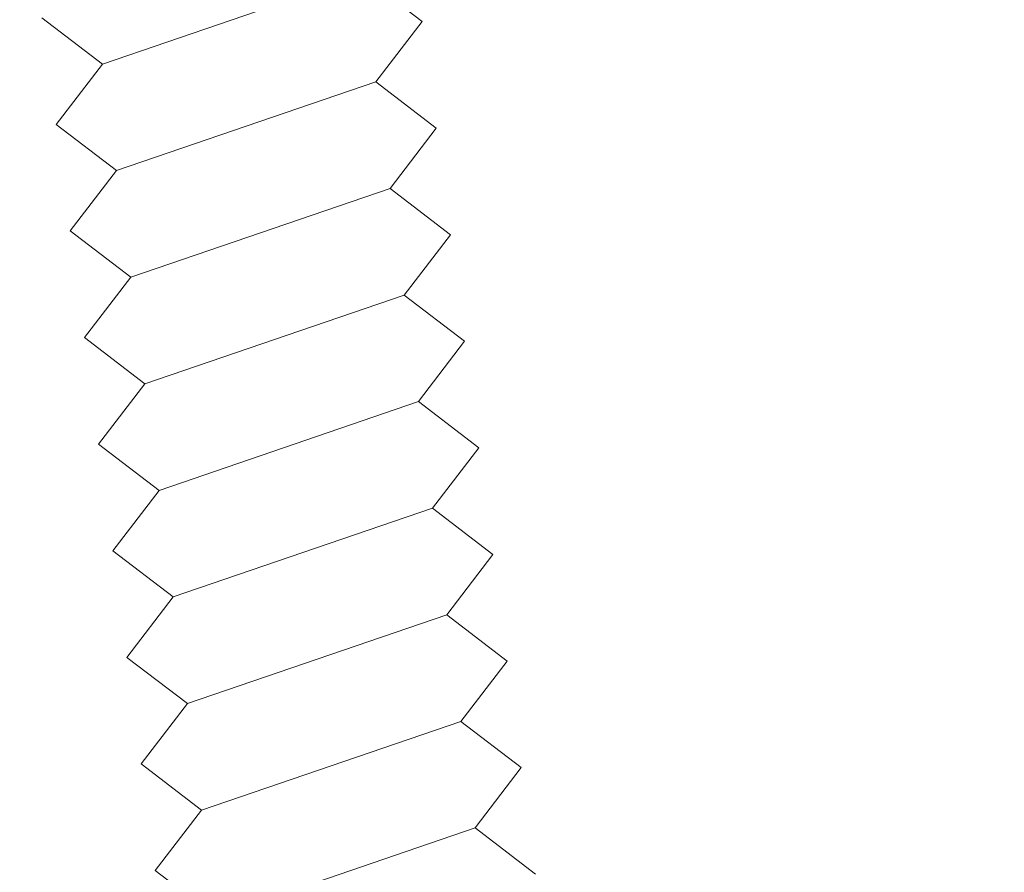
# Model space of a CAD drawing. Units: metres. Extents: x 0 to 152385, y -345755 to 29728.
# Drawn here: x 15245 to 15246, y -4013 to -4012 of the extents above; entities that cross this region are included whole.
import ezdxf

# ---------------------------------------------------------------- set-up
doc = ezdxf.new("R2010")
doc.units = ezdxf.units.M
doc.layers.get('0').update_dxf_attribs({"color": 5, "lineweight": 0})
doc.layers.add('CM-TRM-CEL', color=223, linetype='Continuous', lineweight=5)
doc.layers.add('vida', color=8, linetype='Continuous', lineweight=9)

# ---------------------------------------------------------------- blocks, each defined once
blk = doc.blocks.new('3.9x50 YSB')
at = {"layer": 'vida', "color": 0}
for p, q in [((-30.055, 1.948), (-30.611, 1.391)), ((-29.498, 1.391), (-30.055, 1.948)), ((-29.498, 1.391), (-30.055, 1.948)), ((-29.498, 1.391), (-30.055, 1.948)), ((-29.498, 1.391), (-30.055, 1.948)), ((-29.498, 1.391), (-30.055, 1.948)), ((-29.498, 1.391), (-30.055, 1.948)), ((-29.498, 1.391), (-30.055, 1.948)), ((-29.498, 1.391), (-30.055, 1.948)), ((-29.498, 1.391), (-30.055, 1.948)), ((-29.498, 1.391), (-30.055, 1.948)), ((-29.498, 1.391), (-30.055, 1.948)), ((-29.498, 1.391), (-30.055, 1.948)), ((-29.498, 1.391), (-30.055, 1.948)), ((-29.498, 1.391), (-30.055, 1.948)), ((-29.498, 1.391), (-30.055, 1.948)), ((-29.498, 1.391), (-30.055, 1.948)), ((-29.498, 1.391), (-30.055, 1.948)), ((-29.498, 1.391), (-30.055, 1.948)), ((-29.498, 1.391), (-30.055, 1.948)), ((-29.498, 1.391), (-30.055, 1.948)), ((-29.498, 1.391), (-30.055, 1.948)), ((-29.498, 1.391), (-30.055, 1.948)), ((-29.498, 1.391), (-30.055, 1.948)), ((-29.498, 1.391), (-30.055, 1.948)), ((-28.941, 1.948), (-29.498, 1.391)), ((-28.385, 1.391), (-28.941, 1.948)), ((-28.385, 1.391), (-28.941, 1.948)), ((-28.385, 1.391), (-28.941, 1.948)), ((-28.385, 1.391), (-28.941, 1.948)), ((-28.385, 1.391), (-28.941, 1.948)), ((-28.385, 1.391), (-28.941, 1.948)), ((-28.385, 1.391), (-28.941, 1.948)), ((-28.385, 1.391), (-28.941, 1.948)), ((-28.385, 1.391), (-28.941, 1.948)), ((-28.385, 1.391), (-28.941, 1.948)), ((-28.385, 1.391), (-28.941, 1.948)), ((-28.385, 1.391), (-28.941, 1.948)), ((-28.385, 1.391), (-28.941, 1.948)), ((-28.385, 1.391), (-28.941, 1.948)), ((-28.385, 1.391), (-28.941, 1.948)), ((-28.385, 1.391), (-28.941, 1.948)), ((-28.385, 1.391), (-28.941, 1.948)), ((-28.385, 1.391), (-28.941, 1.948)), ((-28.385, 1.391), (-28.941, 1.948)), ((-28.385, 1.391), (-28.941, 1.948)), ((-28.385, 1.391), (-28.941, 1.948)), ((-28.385, 1.391), (-28.941, 1.948)), ((-28.385, 1.391), (-28.941, 1.948)), ((-28.385, 1.391), (-28.941, 1.948)), ((-27.828, 1.948), (-28.385, 1.391)), ((-27.272, 1.391), (-27.828, 1.948)), ((-27.272, 1.391), (-27.828, 1.948)), ((-27.272, 1.391), (-27.828, 1.948)), ((-27.272, 1.391), (-27.828, 1.948)), ((-27.272, 1.391), (-27.828, 1.948)), ((-27.272, 1.391), (-27.828, 1.948)), ((-27.272, 1.391), (-27.828, 1.948)), ((-27.272, 1.391), (-27.828, 1.948)), ((-27.272, 1.391), (-27.828, 1.948)), ((-27.272, 1.391), (-27.828, 1.948)), ((-27.272, 1.391), (-27.828, 1.948)), ((-27.272, 1.391), (-27.828, 1.948)), ((-27.272, 1.391), (-27.828, 1.948)), ((-27.272, 1.391), (-27.828, 1.948)), ((-27.272, 1.391), (-27.828, 1.948)), ((-27.272, 1.391), (-27.828, 1.948)), ((-27.272, 1.391), (-27.828, 1.948)), ((-27.272, 1.391), (-27.828, 1.948)), ((-27.272, 1.391), (-27.828, 1.948)), ((-27.272, 1.391), (-27.828, 1.948)), ((-27.272, 1.391), (-27.828, 1.948)), ((-27.272, 1.391), (-27.828, 1.948)), ((-27.272, 1.391), (-27.828, 1.948)), ((-27.272, 1.391), (-27.828, 1.948)), ((-26.715, 1.948), (-27.272, 1.391)), ((-26.159, 1.391), (-26.715, 1.948)), ((-26.159, 1.391), (-26.715, 1.948)), ((-26.159, 1.391), (-26.715, 1.948)), ((-26.159, 1.391), (-26.715, 1.948)), ((-26.159, 1.391), (-26.715, 1.948)), ((-26.159, 1.391), (-26.715, 1.948)), ((-26.159, 1.391), (-26.715, 1.948)), ((-26.159, 1.391), (-26.715, 1.948)), ((-26.159, 1.391), (-26.715, 1.948)), ((-26.159, 1.391), (-26.715, 1.948)), ((-26.159, 1.391), (-26.715, 1.948)), ((-26.159, 1.391), (-26.715, 1.948)), ((-26.159, 1.391), (-26.715, 1.948)), ((-26.159, 1.391), (-26.715, 1.948)), ((-26.159, 1.391), (-26.715, 1.948)), ((-26.159, 1.391), (-26.715, 1.948)), ((-26.159, 1.391), (-26.715, 1.948)), ((-26.159, 1.391), (-26.715, 1.948)), ((-26.159, 1.391), (-26.715, 1.948)), ((-26.159, 1.391), (-26.715, 1.948)), ((-26.159, 1.391), (-26.715, 1.948)), ((-26.159, 1.391), (-26.715, 1.948)), ((-26.159, 1.391), (-26.715, 1.948)), ((-26.159, 1.391), (-26.715, 1.948)), ((-25.602, 1.948), (-26.159, 1.391)), ((-25.046, 1.391), (-25.602, 1.948)), ((-25.046, 1.391), (-25.602, 1.948)), ((-25.046, 1.391), (-25.602, 1.948)), ((-25.046, 1.391), (-25.602, 1.948)), ((-25.046, 1.391), (-25.602, 1.948)), ((-25.046, 1.391), (-25.602, 1.948)), ((-25.046, 1.391), (-25.602, 1.948)), ((-25.046, 1.391), (-25.602, 1.948)), ((-25.046, 1.391), (-25.602, 1.948)), ((-25.046, 1.391), (-25.602, 1.948)), ((-25.046, 1.391), (-25.602, 1.948)), ((-25.046, 1.391), (-25.602, 1.948)), ((-25.046, 1.391), (-25.602, 1.948)), ((-25.046, 1.391), (-25.602, 1.948)), ((-25.046, 1.391), (-25.602, 1.948)), ((-25.046, 1.391), (-25.602, 1.948)), ((-25.046, 1.391), (-25.602, 1.948)), ((-25.046, 1.391), (-25.602, 1.948)), ((-25.046, 1.391), (-25.602, 1.948)), ((-25.046, 1.391), (-25.602, 1.948)), ((-25.046, 1.391), (-25.602, 1.948)), ((-25.046, 1.391), (-25.602, 1.948)), ((-25.046, 1.391), (-25.602, 1.948)), ((-25.046, 1.391), (-25.602, 1.948)), ((-24.489, 1.948), (-25.046, 1.391)), ((-23.932, 1.391), (-24.489, 1.948)), ((-23.932, 1.391), (-24.489, 1.948)), ((-23.932, 1.391), (-24.489, 1.948)), ((-23.932, 1.391), (-24.489, 1.948)), ((-23.932, 1.391), (-24.489, 1.948)), ((-23.932, 1.391), (-24.489, 1.948)), ((-23.932, 1.391), (-24.489, 1.948)), ((-23.932, 1.391), (-24.489, 1.948)), ((-23.932, 1.391), (-24.489, 1.948)), ((-23.932, 1.391), (-24.489, 1.948)), ((-23.932, 1.391), (-24.489, 1.948)), ((-23.932, 1.391), (-24.489, 1.948)), ((-23.932, 1.391), (-24.489, 1.948)), ((-23.932, 1.391), (-24.489, 1.948)), ((-23.932, 1.391), (-24.489, 1.948)), ((-23.932, 1.391), (-24.489, 1.948)), ((-23.932, 1.391), (-24.489, 1.948)), ((-23.932, 1.391), (-24.489, 1.948)), ((-23.932, 1.391), (-24.489, 1.948)), ((-23.932, 1.391), (-24.489, 1.948)), ((-23.932, 1.391), (-24.489, 1.948)), ((-23.932, 1.391), (-24.489, 1.948)), ((-23.932, 1.391), (-24.489, 1.948)), ((-23.932, 1.391), (-24.489, 1.948)), ((-23.376, 1.948), (-23.932, 1.391)), ((-22.819, 1.391), (-23.376, 1.948)), ((-22.819, 1.391), (-23.376, 1.948)), ((-22.819, 1.391), (-23.376, 1.948)), ((-22.819, 1.391), (-23.376, 1.948)), ((-22.819, 1.391), (-23.376, 1.948)), ((-22.819, 1.391), (-23.376, 1.948)), ((-22.819, 1.391), (-23.376, 1.948)), ((-22.819, 1.391), (-23.376, 1.948)), ((-22.819, 1.391), (-23.376, 1.948)), ((-22.819, 1.391), (-23.376, 1.948)), ((-22.819, 1.391), (-23.376, 1.948)), ((-22.819, 1.391), (-23.376, 1.948)), ((-22.819, 1.391), (-23.376, 1.948)), ((-22.819, 1.391), (-23.376, 1.948)), ((-22.819, 1.391), (-23.376, 1.948)), ((-22.819, 1.391), (-23.376, 1.948)), ((-22.819, 1.391), (-23.376, 1.948)), ((-22.819, 1.391), (-23.376, 1.948)), ((-22.819, 1.391), (-23.376, 1.948)), ((-22.819, 1.391), (-23.376, 1.948)), ((-22.819, 1.391), (-23.376, 1.948)), ((-22.819, 1.391), (-23.376, 1.948)), ((-22.819, 1.391), (-23.376, 1.948)), ((-22.819, 1.391), (-23.376, 1.948)), ((-22.263, 1.948), (-22.819, 1.391)), ((-21.706, 1.391), (-22.263, 1.948)), ((-21.706, 1.391), (-22.263, 1.948)), ((-21.706, 1.391), (-22.263, 1.948)), ((-21.706, 1.391), (-22.263, 1.948)), ((-21.706, 1.391), (-22.263, 1.948)), ((-21.706, 1.391), (-22.263, 1.948)), ((-21.706, 1.391), (-22.263, 1.948)), ((-21.706, 1.391), (-22.263, 1.948)), ((-21.706, 1.391), (-22.263, 1.948)), ((-21.706, 1.391), (-22.263, 1.948)), ((-21.706, 1.391), (-22.263, 1.948)), ((-21.706, 1.391), (-22.263, 1.948)), ((-21.706, 1.391), (-22.263, 1.948)), ((-21.706, 1.391), (-22.263, 1.948)), ((-21.706, 1.391), (-22.263, 1.948)), ((-21.706, 1.391), (-22.263, 1.948)), ((-21.706, 1.391), (-22.263, 1.948)), ((-21.706, 1.391), (-22.263, 1.948)), ((-21.706, 1.391), (-22.263, 1.948)), ((-21.706, 1.391), (-22.263, 1.948)), ((-21.706, 1.391), (-22.263, 1.948)), ((-21.706, 1.391), (-22.263, 1.948)), ((-21.706, 1.391), (-22.263, 1.948)), ((-21.706, 1.391), (-22.263, 1.948)), ((-21.15, 1.948), (-21.706, 1.391)), ((-30.055, -1.391), (-30.611, 1.391)), ((-28.941, -1.391), (-29.498, 1.391)), ((-27.828, -1.391), (-28.385, 1.391)), ((-26.715, -1.391), (-27.272, 1.391)), ((-25.602, -1.391), (-26.159, 1.391)), ((-24.489, -1.391), (-25.046, 1.391)), ((-23.376, -1.391), (-23.932, 1.391)), ((-22.263, -1.391), (-22.819, 1.391)), ((-21.15, -1.391), (-21.706, 1.391)), ((-30.055, -1.391), (-30.611, -1.948)), ((-30.055, -1.391), (-30.611, -1.948)), ((-30.055, -1.391), (-30.611, -1.948)), ((-30.055, -1.391), (-30.611, -1.948)), ((-30.055, -1.391), (-30.611, -1.948)), ((-30.055, -1.391), (-30.611, -1.948)), ((-30.055, -1.391), (-30.611, -1.948)), ((-30.055, -1.391), (-30.611, -1.948)), ((-30.055, -1.391), (-30.611, -1.948)), ((-30.055, -1.391), (-30.611, -1.948)), ((-30.055, -1.391), (-30.611, -1.948)), ((-30.055, -1.391), (-30.611, -1.948)), ((-30.055, -1.391), (-30.611, -1.948)), ((-30.055, -1.391), (-30.611, -1.948)), ((-30.055, -1.391), (-30.611, -1.948)), ((-30.055, -1.391), (-30.611, -1.948)), ((-30.055, -1.391), (-30.611, -1.948)), ((-30.055, -1.391), (-30.611, -1.948)), ((-30.055, -1.391), (-30.611, -1.948)), ((-30.055, -1.391), (-30.611, -1.948)), ((-30.055, -1.391), (-30.611, -1.948)), ((-30.055, -1.391), (-30.611, -1.948)), ((-30.055, -1.391), (-30.611, -1.948)), ((-30.055, -1.391), (-30.611, -1.948)), ((-29.498, -1.948), (-30.055, -1.391)), ((-29.498, -1.948), (-30.055, -1.391)), ((-29.498, -1.948), (-30.055, -1.391)), ((-29.498, -1.948), (-30.055, -1.391)), ((-29.498, -1.948), (-30.055, -1.391)), ((-29.498, -1.948), (-30.055, -1.391)), ((-29.498, -1.948), (-30.055, -1.391)), ((-29.498, -1.948), (-30.055, -1.391)), ((-29.498, -1.948), (-30.055, -1.391)), ((-29.498, -1.948), (-30.055, -1.391)), ((-29.498, -1.948), (-30.055, -1.391)), ((-29.498, -1.948), (-30.055, -1.391)), ((-29.498, -1.948), (-30.055, -1.391)), ((-29.498, -1.948), (-30.055, -1.391)), ((-29.498, -1.948), (-30.055, -1.391)), ((-29.498, -1.948), (-30.055, -1.391)), ((-29.498, -1.948), (-30.055, -1.391)), ((-29.498, -1.948), (-30.055, -1.391)), ((-29.498, -1.948), (-30.055, -1.391)), ((-29.498, -1.948), (-30.055, -1.391)), ((-29.498, -1.948), (-30.055, -1.391)), ((-29.498, -1.948), (-30.055, -1.391)), ((-29.498, -1.948), (-30.055, -1.391)), ((-29.498, -1.948), (-30.055, -1.391)), ((-28.941, -1.391), (-29.498, -1.948)), ((-28.941, -1.391), (-29.498, -1.948)), ((-28.941, -1.391), (-29.498, -1.948)), ((-28.941, -1.391), (-29.498, -1.948)), ((-28.941, -1.391), (-29.498, -1.948)), ((-28.941, -1.391), (-29.498, -1.948)), ((-28.941, -1.391), (-29.498, -1.948)), ((-28.941, -1.391), (-29.498, -1.948)), ((-28.941, -1.391), (-29.498, -1.948)), ((-28.941, -1.391), (-29.498, -1.948)), ((-28.941, -1.391), (-29.498, -1.948)), ((-28.941, -1.391), (-29.498, -1.948)), ((-28.941, -1.391), (-29.498, -1.948)), ((-28.941, -1.391), (-29.498, -1.948)), ((-28.941, -1.391), (-29.498, -1.948)), ((-28.941, -1.391), (-29.498, -1.948)), ((-28.941, -1.391), (-29.498, -1.948)), ((-28.941, -1.391), (-29.498, -1.948)), ((-28.941, -1.391), (-29.498, -1.948)), ((-28.941, -1.391), (-29.498, -1.948)), ((-28.941, -1.391), (-29.498, -1.948)), ((-28.941, -1.391), (-29.498, -1.948)), ((-28.941, -1.391), (-29.498, -1.948)), ((-28.941, -1.391), (-29.498, -1.948)), ((-28.385, -1.948), (-28.941, -1.391)), ((-28.385, -1.948), (-28.941, -1.391)), ((-28.385, -1.948), (-28.941, -1.391)), ((-28.385, -1.948), (-28.941, -1.391)), ((-28.385, -1.948), (-28.941, -1.391)), ((-28.385, -1.948), (-28.941, -1.391)), ((-28.385, -1.948), (-28.941, -1.391)), ((-28.385, -1.948), (-28.941, -1.391)), ((-28.385, -1.948), (-28.941, -1.391)), ((-28.385, -1.948), (-28.941, -1.391)), ((-28.385, -1.948), (-28.941, -1.391)), ((-28.385, -1.948), (-28.941, -1.391)), ((-28.385, -1.948), (-28.941, -1.391)), ((-28.385, -1.948), (-28.941, -1.391)), ((-28.385, -1.948), (-28.941, -1.391)), ((-28.385, -1.948), (-28.941, -1.391)), ((-28.385, -1.948), (-28.941, -1.391)), ((-28.385, -1.948), (-28.941, -1.391)), ((-28.385, -1.948), (-28.941, -1.391)), ((-28.385, -1.948), (-28.941, -1.391)), ((-28.385, -1.948), (-28.941, -1.391)), ((-28.385, -1.948), (-28.941, -1.391)), ((-28.385, -1.948), (-28.941, -1.391)), ((-28.385, -1.948), (-28.941, -1.391)), ((-27.828, -1.391), (-28.385, -1.948)), ((-27.828, -1.391), (-28.385, -1.948)), ((-27.828, -1.391), (-28.385, -1.948)), ((-27.828, -1.391), (-28.385, -1.948)), ((-27.828, -1.391), (-28.385, -1.948)), ((-27.828, -1.391), (-28.385, -1.948)), ((-27.828, -1.391), (-28.385, -1.948)), ((-27.828, -1.391), (-28.385, -1.948)), ((-27.828, -1.391), (-28.385, -1.948)), ((-27.828, -1.391), (-28.385, -1.948)), ((-27.828, -1.391), (-28.385, -1.948)), ((-27.828, -1.391), (-28.385, -1.948)), ((-27.828, -1.391), (-28.385, -1.948)), ((-27.828, -1.391), (-28.385, -1.948)), ((-27.828, -1.391), (-28.385, -1.948)), ((-27.828, -1.391), (-28.385, -1.948)), ((-27.828, -1.391), (-28.385, -1.948)), ((-27.828, -1.391), (-28.385, -1.948)), ((-27.828, -1.391), (-28.385, -1.948)), ((-27.828, -1.391), (-28.385, -1.948)), ((-27.828, -1.391), (-28.385, -1.948)), ((-27.828, -1.391), (-28.385, -1.948)), ((-27.828, -1.391), (-28.385, -1.948)), ((-27.828, -1.391), (-28.385, -1.948)), ((-27.272, -1.948), (-27.828, -1.391)), ((-27.272, -1.948), (-27.828, -1.391)), ((-27.272, -1.948), (-27.828, -1.391)), ((-27.272, -1.948), (-27.828, -1.391)), ((-27.272, -1.948), (-27.828, -1.391)), ((-27.272, -1.948), (-27.828, -1.391)), ((-27.272, -1.948), (-27.828, -1.391)), ((-27.272, -1.948), (-27.828, -1.391)), ((-27.272, -1.948), (-27.828, -1.391)), ((-27.272, -1.948), (-27.828, -1.391)), ((-27.272, -1.948), (-27.828, -1.391)), ((-27.272, -1.948), (-27.828, -1.391)), ((-27.272, -1.948), (-27.828, -1.391)), ((-27.272, -1.948), (-27.828, -1.391)), ((-27.272, -1.948), (-27.828, -1.391)), ((-27.272, -1.948), (-27.828, -1.391)), ((-27.272, -1.948), (-27.828, -1.391)), ((-27.272, -1.948), (-27.828, -1.391)), ((-27.272, -1.948), (-27.828, -1.391)), ((-27.272, -1.948), (-27.828, -1.391)), ((-27.272, -1.948), (-27.828, -1.391)), ((-27.272, -1.948), (-27.828, -1.391)), ((-27.272, -1.948), (-27.828, -1.391)), ((-27.272, -1.948), (-27.828, -1.391)), ((-26.715, -1.391), (-27.272, -1.948)), ((-26.715, -1.391), (-27.272, -1.948)), ((-26.715, -1.391), (-27.272, -1.948)), ((-26.715, -1.391), (-27.272, -1.948)), ((-26.715, -1.391), (-27.272, -1.948)), ((-26.715, -1.391), (-27.272, -1.948)), ((-26.715, -1.391), (-27.272, -1.948)), ((-26.715, -1.391), (-27.272, -1.948)), ((-26.715, -1.391), (-27.272, -1.948)), ((-26.715, -1.391), (-27.272, -1.948)), ((-26.715, -1.391), (-27.272, -1.948)), ((-26.715, -1.391), (-27.272, -1.948)), ((-26.715, -1.391), (-27.272, -1.948)), ((-26.715, -1.391), (-27.272, -1.948)), ((-26.715, -1.391), (-27.272, -1.948)), ((-26.715, -1.391), (-27.272, -1.948)), ((-26.715, -1.391), (-27.272, -1.948)), ((-26.715, -1.391), (-27.272, -1.948)), ((-26.715, -1.391), (-27.272, -1.948)), ((-26.715, -1.391), (-27.272, -1.948)), ((-26.715, -1.391), (-27.272, -1.948)), ((-26.715, -1.391), (-27.272, -1.948)), ((-26.715, -1.391), (-27.272, -1.948)), ((-26.715, -1.391), (-27.272, -1.948)), ((-26.159, -1.948), (-26.715, -1.391)), ((-26.159, -1.948), (-26.715, -1.391)), ((-26.159, -1.948), (-26.715, -1.391)), ((-26.159, -1.948), (-26.715, -1.391)), ((-26.159, -1.948), (-26.715, -1.391)), ((-26.159, -1.948), (-26.715, -1.391)), ((-26.159, -1.948), (-26.715, -1.391)), ((-26.159, -1.948), (-26.715, -1.391)), ((-26.159, -1.948), (-26.715, -1.391)), ((-26.159, -1.948), (-26.715, -1.391)), ((-26.159, -1.948), (-26.715, -1.391)), ((-26.159, -1.948), (-26.715, -1.391)), ((-26.159, -1.948), (-26.715, -1.391)), ((-26.159, -1.948), (-26.715, -1.391)), ((-26.159, -1.948), (-26.715, -1.391)), ((-26.159, -1.948), (-26.715, -1.391)), ((-26.159, -1.948), (-26.715, -1.391)), ((-26.159, -1.948), (-26.715, -1.391)), ((-26.159, -1.948), (-26.715, -1.391)), ((-26.159, -1.948), (-26.715, -1.391)), ((-26.159, -1.948), (-26.715, -1.391)), ((-26.159, -1.948), (-26.715, -1.391)), ((-26.159, -1.948), (-26.715, -1.391)), ((-26.159, -1.948), (-26.715, -1.391)), ((-25.602, -1.391), (-26.159, -1.948)), ((-25.602, -1.391), (-26.159, -1.948)), ((-25.602, -1.391), (-26.159, -1.948)), ((-25.602, -1.391), (-26.159, -1.948)), ((-25.602, -1.391), (-26.159, -1.948)), ((-25.602, -1.391), (-26.159, -1.948)), ((-25.602, -1.391), (-26.159, -1.948)), ((-25.602, -1.391), (-26.159, -1.948)), ((-25.602, -1.391), (-26.159, -1.948)), ((-25.602, -1.391), (-26.159, -1.948)), ((-25.602, -1.391), (-26.159, -1.948)), ((-25.602, -1.391), (-26.159, -1.948)), ((-25.602, -1.391), (-26.159, -1.948)), ((-25.602, -1.391), (-26.159, -1.948)), ((-25.602, -1.391), (-26.159, -1.948)), ((-25.602, -1.391), (-26.159, -1.948)), ((-25.602, -1.391), (-26.159, -1.948)), ((-25.602, -1.391), (-26.159, -1.948)), ((-25.602, -1.391), (-26.159, -1.948)), ((-25.602, -1.391), (-26.159, -1.948)), ((-25.602, -1.391), (-26.159, -1.948)), ((-25.602, -1.391), (-26.159, -1.948)), ((-25.602, -1.391), (-26.159, -1.948)), ((-25.602, -1.391), (-26.159, -1.948)), ((-25.046, -1.948), (-25.602, -1.391)), ((-25.046, -1.948), (-25.602, -1.391)), ((-25.046, -1.948), (-25.602, -1.391)), ((-25.046, -1.948), (-25.602, -1.391)), ((-25.046, -1.948), (-25.602, -1.391)), ((-25.046, -1.948), (-25.602, -1.391)), ((-25.046, -1.948), (-25.602, -1.391)), ((-25.046, -1.948), (-25.602, -1.391)), ((-25.046, -1.948), (-25.602, -1.391)), ((-25.046, -1.948), (-25.602, -1.391)), ((-25.046, -1.948), (-25.602, -1.391)), ((-25.046, -1.948), (-25.602, -1.391)), ((-25.046, -1.948), (-25.602, -1.391)), ((-25.046, -1.948), (-25.602, -1.391)), ((-25.046, -1.948), (-25.602, -1.391)), ((-25.046, -1.948), (-25.602, -1.391)), ((-25.046, -1.948), (-25.602, -1.391)), ((-25.046, -1.948), (-25.602, -1.391)), ((-25.046, -1.948), (-25.602, -1.391)), ((-25.046, -1.948), (-25.602, -1.391)), ((-25.046, -1.948), (-25.602, -1.391)), ((-25.046, -1.948), (-25.602, -1.391)), ((-25.046, -1.948), (-25.602, -1.391)), ((-25.046, -1.948), (-25.602, -1.391)), ((-24.489, -1.391), (-25.046, -1.948)), ((-24.489, -1.391), (-25.046, -1.948)), ((-24.489, -1.391), (-25.046, -1.948)), ((-24.489, -1.391), (-25.046, -1.948)), ((-24.489, -1.391), (-25.046, -1.948)), ((-24.489, -1.391), (-25.046, -1.948)), ((-24.489, -1.391), (-25.046, -1.948)), ((-24.489, -1.391), (-25.046, -1.948)), ((-24.489, -1.391), (-25.046, -1.948)), ((-24.489, -1.391), (-25.046, -1.948)), ((-24.489, -1.391), (-25.046, -1.948)), ((-24.489, -1.391), (-25.046, -1.948)), ((-24.489, -1.391), (-25.046, -1.948)), ((-24.489, -1.391), (-25.046, -1.948)), ((-24.489, -1.391), (-25.046, -1.948)), ((-24.489, -1.391), (-25.046, -1.948)), ((-24.489, -1.391), (-25.046, -1.948)), ((-24.489, -1.391), (-25.046, -1.948)), ((-24.489, -1.391), (-25.046, -1.948)), ((-24.489, -1.391), (-25.046, -1.948)), ((-24.489, -1.391), (-25.046, -1.948)), ((-24.489, -1.391), (-25.046, -1.948)), ((-24.489, -1.391), (-25.046, -1.948)), ((-24.489, -1.391), (-25.046, -1.948)), ((-23.932, -1.948), (-24.489, -1.391)), ((-23.932, -1.948), (-24.489, -1.391)), ((-23.932, -1.948), (-24.489, -1.391)), ((-23.932, -1.948), (-24.489, -1.391)), ((-23.932, -1.948), (-24.489, -1.391)), ((-23.932, -1.948), (-24.489, -1.391)), ((-23.932, -1.948), (-24.489, -1.391)), ((-23.932, -1.948), (-24.489, -1.391)), ((-23.932, -1.948), (-24.489, -1.391)), ((-23.932, -1.948), (-24.489, -1.391)), ((-23.932, -1.948), (-24.489, -1.391)), ((-23.932, -1.948), (-24.489, -1.391)), ((-23.932, -1.948), (-24.489, -1.391)), ((-23.932, -1.948), (-24.489, -1.391)), ((-23.932, -1.948), (-24.489, -1.391)), ((-23.932, -1.948), (-24.489, -1.391)), ((-23.932, -1.948), (-24.489, -1.391)), ((-23.932, -1.948), (-24.489, -1.391)), ((-23.932, -1.948), (-24.489, -1.391)), ((-23.932, -1.948), (-24.489, -1.391)), ((-23.932, -1.948), (-24.489, -1.391)), ((-23.932, -1.948), (-24.489, -1.391)), ((-23.932, -1.948), (-24.489, -1.391)), ((-23.932, -1.948), (-24.489, -1.391)), ((-23.376, -1.391), (-23.932, -1.948)), ((-23.376, -1.391), (-23.932, -1.948)), ((-23.376, -1.391), (-23.932, -1.948)), ((-23.376, -1.391), (-23.932, -1.948)), ((-23.376, -1.391), (-23.932, -1.948)), ((-23.376, -1.391), (-23.932, -1.948)), ((-23.376, -1.391), (-23.932, -1.948)), ((-23.376, -1.391), (-23.932, -1.948)), ((-23.376, -1.391), (-23.932, -1.948)), ((-23.376, -1.391), (-23.932, -1.948)), ((-23.376, -1.391), (-23.932, -1.948)), ((-23.376, -1.391), (-23.932, -1.948)), ((-23.376, -1.391), (-23.932, -1.948)), ((-23.376, -1.391), (-23.932, -1.948)), ((-23.376, -1.391), (-23.932, -1.948)), ((-23.376, -1.391), (-23.932, -1.948)), ((-23.376, -1.391), (-23.932, -1.948)), ((-23.376, -1.391), (-23.932, -1.948)), ((-23.376, -1.391), (-23.932, -1.948)), ((-23.376, -1.391), (-23.932, -1.948)), ((-23.376, -1.391), (-23.932, -1.948)), ((-23.376, -1.391), (-23.932, -1.948)), ((-23.376, -1.391), (-23.932, -1.948)), ((-23.376, -1.391), (-23.932, -1.948)), ((-22.819, -1.948), (-23.376, -1.391)), ((-22.819, -1.948), (-23.376, -1.391)), ((-22.819, -1.948), (-23.376, -1.391)), ((-22.819, -1.948), (-23.376, -1.391)), ((-22.819, -1.948), (-23.376, -1.391)), ((-22.819, -1.948), (-23.376, -1.391)), ((-22.819, -1.948), (-23.376, -1.391)), ((-22.819, -1.948), (-23.376, -1.391)), ((-22.819, -1.948), (-23.376, -1.391)), ((-22.819, -1.948), (-23.376, -1.391)), ((-22.819, -1.948), (-23.376, -1.391)), ((-22.819, -1.948), (-23.376, -1.391)), ((-22.819, -1.948), (-23.376, -1.391)), ((-22.819, -1.948), (-23.376, -1.391)), ((-22.819, -1.948), (-23.376, -1.391)), ((-22.819, -1.948), (-23.376, -1.391)), ((-22.819, -1.948), (-23.376, -1.391)), ((-22.819, -1.948), (-23.376, -1.391)), ((-22.819, -1.948), (-23.376, -1.391)), ((-22.819, -1.948), (-23.376, -1.391)), ((-22.819, -1.948), (-23.376, -1.391)), ((-22.819, -1.948), (-23.376, -1.391)), ((-22.819, -1.948), (-23.376, -1.391)), ((-22.819, -1.948), (-23.376, -1.391)), ((-22.263, -1.391), (-22.819, -1.948)), ((-22.263, -1.391), (-22.819, -1.948)), ((-22.263, -1.391), (-22.819, -1.948)), ((-22.263, -1.391), (-22.819, -1.948)), ((-22.263, -1.391), (-22.819, -1.948)), ((-22.263, -1.391), (-22.819, -1.948)), ((-22.263, -1.391), (-22.819, -1.948)), ((-22.263, -1.391), (-22.819, -1.948)), ((-22.263, -1.391), (-22.819, -1.948)), ((-22.263, -1.391), (-22.819, -1.948)), ((-22.263, -1.391), (-22.819, -1.948)), ((-22.263, -1.391), (-22.819, -1.948)), ((-22.263, -1.391), (-22.819, -1.948)), ((-22.263, -1.391), (-22.819, -1.948)), ((-22.263, -1.391), (-22.819, -1.948)), ((-22.263, -1.391), (-22.819, -1.948)), ((-22.263, -1.391), (-22.819, -1.948)), ((-22.263, -1.391), (-22.819, -1.948)), ((-22.263, -1.391), (-22.819, -1.948)), ((-22.263, -1.391), (-22.819, -1.948)), ((-22.263, -1.391), (-22.819, -1.948)), ((-22.263, -1.391), (-22.819, -1.948)), ((-22.263, -1.391), (-22.819, -1.948)), ((-22.263, -1.391), (-22.819, -1.948)), ((-21.706, -1.948), (-22.263, -1.391)), ((-21.706, -1.948), (-22.263, -1.391)), ((-21.706, -1.948), (-22.263, -1.391)), ((-21.706, -1.948), (-22.263, -1.391)), ((-21.706, -1.948), (-22.263, -1.391)), ((-21.706, -1.948), (-22.263, -1.391)), ((-21.706, -1.948), (-22.263, -1.391)), ((-21.706, -1.948), (-22.263, -1.391)), ((-21.706, -1.948), (-22.263, -1.391)), ((-21.706, -1.948), (-22.263, -1.391)), ((-21.706, -1.948), (-22.263, -1.391)), ((-21.706, -1.948), (-22.263, -1.391)), ((-21.706, -1.948), (-22.263, -1.391)), ((-21.706, -1.948), (-22.263, -1.391)), ((-21.706, -1.948), (-22.263, -1.391)), ((-21.706, -1.948), (-22.263, -1.391)), ((-21.706, -1.948), (-22.263, -1.391)), ((-21.706, -1.948), (-22.263, -1.391)), ((-21.706, -1.948), (-22.263, -1.391)), ((-21.706, -1.948), (-22.263, -1.391)), ((-21.706, -1.948), (-22.263, -1.391)), ((-21.706, -1.948), (-22.263, -1.391)), ((-21.706, -1.948), (-22.263, -1.391)), ((-21.706, -1.948), (-22.263, -1.391)), ((-21.15, -1.391), (-21.706, -1.948)), ((-21.15, -1.391), (-21.706, -1.948)), ((-21.15, -1.391), (-21.706, -1.948)), ((-21.15, -1.391), (-21.706, -1.948)), ((-21.15, -1.391), (-21.706, -1.948)), ((-21.15, -1.391), (-21.706, -1.948)), ((-21.15, -1.391), (-21.706, -1.948)), ((-21.15, -1.391), (-21.706, -1.948)), ((-21.15, -1.391), (-21.706, -1.948)), ((-21.15, -1.391), (-21.706, -1.948)), ((-21.15, -1.391), (-21.706, -1.948)), ((-21.15, -1.391), (-21.706, -1.948)), ((-21.15, -1.391), (-21.706, -1.948)), ((-21.15, -1.391), (-21.706, -1.948)), ((-21.15, -1.391), (-21.706, -1.948)), ((-21.15, -1.391), (-21.706, -1.948)), ((-21.15, -1.391), (-21.706, -1.948)), ((-21.15, -1.391), (-21.706, -1.948)), ((-21.15, -1.391), (-21.706, -1.948)), ((-21.15, -1.391), (-21.706, -1.948)), ((-21.15, -1.391), (-21.706, -1.948)), ((-21.15, -1.391), (-21.706, -1.948)), ((-21.15, -1.391), (-21.706, -1.948)), ((-21.15, -1.391), (-21.706, -1.948))]:
    blk.add_line(p, q, dxfattribs=at)
blk = doc.blocks.new('60x40')
at = {"layer": 'CM-TRM-CEL'}
h = blk.add_hatch(dxfattribs=at)
h.set_pattern_fill('ANSI32', color=256, scale=0.02)
h.set_pattern_definition([(45, (-4982.90273, -1687.6474), (-0.134703842, 0.134703842), []), (45, (-4982.81293, -1687.6474), (-0.134703842, 0.134703842), [])])
edge = h.paths.add_edge_path(flags=16)
edge.add_line((0.1, 1.8), (5.5, 1.8))
edge.add_arc((5.5, 1.7), 0.1, 0, 90, ccw=False)
edge.add_line((5.6, 1.7), (5.6, -1.7))
edge.add_arc((5.5, -1.7), 0.1, -90, 0, ccw=False)
edge.add_line((5.5, -1.8), (0.1, -1.8))
edge.add_arc((0.1, -1.7), 0.1, 180, 270, ccw=False)
edge.add_line((0, -1.7), (0, 1.7))
edge.add_arc((0.1, 1.7), 0.1, 90, 180, ccw=False)
edge = h.paths.add_edge_path()
edge.add_line((0.1, 2), (5.5, 2))
edge.add_arc((5.5, 1.7), 0.3, 0, 90, ccw=False)
edge.add_line((5.8, 1.7), (5.8, -1.7))
edge.add_arc((5.5, -1.7), 0.3, -90, 0, ccw=False)
edge.add_line((5.5, -2), (0.1, -2))
edge.add_arc((0.1, -1.7), 0.3, 180, 270, ccw=False)
edge.add_line((-0.2, -1.7), (-0.2, 1.7))
edge.add_arc((0.1, 1.7), 0.3, 90, 180, ccw=False)
blk = doc.blocks.new('isiklik_2')
at = {"xscale": -1}
blk.add_blockref('60x40', (-218.7, -0.7443), dxfattribs=at)
at = {"layer": 'vida', "xscale": 0.1, "yscale": 0.1, "zscale": 0.1, "rotation": 270}
blk.add_blockref('3.9x50 YSB', (-222.576, -4.3943), dxfattribs=at)
blk = doc.blocks.new('A$C561F7744')
at = {"rotation": 7.568881149318693}
blk.add_blockref('isiklik_2', (3517.8975, 1879.9491), dxfattribs=at)

msp = doc.modelspace()

# ---------------------------------------------------------------- block references
msp.add_blockref('A$C561F7744', (11947.7824, -5861.4555))

doc.saveas('drawing.dxf')
